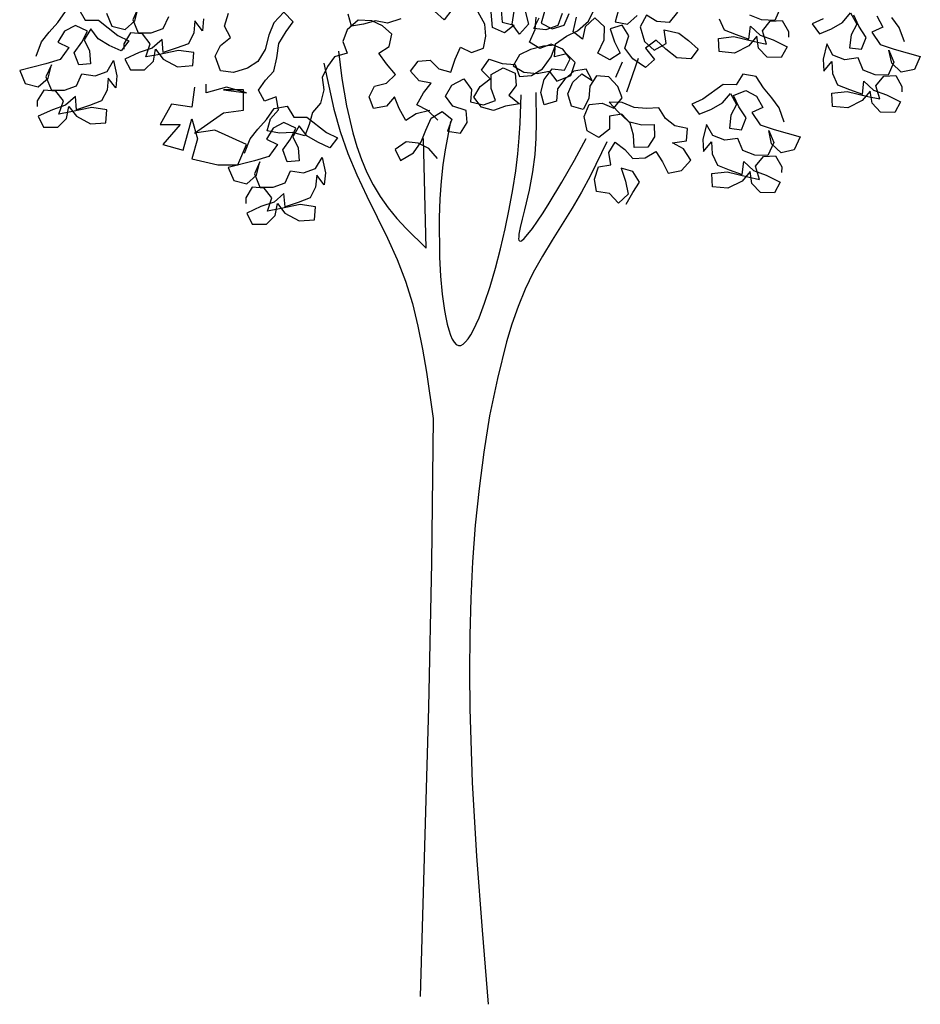
# Model space of a CAD drawing. Units: metres. Extents: x 7065737 to 14134894, y 3881830 to 7765235.
# Drawn here: x 7067753 to 7067757, y 3882250 to 3882255 of the extents above; entities that cross this region are included whole.
import ezdxf

# ---------------------------------------------------------------- set-up
doc = ezdxf.new("R2010")
doc.units = ezdxf.units.M
doc.layers.add('L1', color=250, linetype='Continuous')

# ---------------------------------------------------------------- blocks, each defined once
blk = doc.blocks.new('B1')
at = {"color": 0}
for p, q in [((657.4, 2831.5), (622.8, 2730.4)), ((590.6, 2775.4), (610.5, 2822.2)), ((17.5, 2259.7), (10.2, 2590))]:
    blk.add_line(p, q, dxfattribs=at)
for points in [[(28.6, 2674.8), (-12.1, 2664.8), (-43.2, 2645.1), (-64.1, 2680.7), (-77.5, 2715.8), (-101.9, 2688.2), (-140.9, 2680.9), (-154.4, 2716), (-138.5, 2748.8), (-102.3, 2757.7), (-75.1, 2783.6), (-102.1, 2815.3), (-124.6, 2848.2), (-93.5, 2867.9), (-86.1, 2905.7), (-113.7, 2930.1), (-146.4, 2946), (-187.7, 2947.8), (-221.1, 2917.9), (-234.2, 2883.5), (-220.7, 2848.4), (-258.6, 2836.7), (-280.1, 2807.3), (-296.1, 2774.6), (-291.6, 2737.3), (-300.8, 2696.6), (-325.2, 2669), (-335.4, 2632.9), (-348.5, 2598.4), (-384.7, 2608.7), (-424.8, 2606), (-462.6, 2613.4), (-452.4, 2649.6), (-428, 2677.2), (-435.2, 2716.2), (-470.3, 2702.7), (-488.3, 2736.7), (-466.7, 2766), (-442.4, 2793.6), (-433.2, 2834.3), (-426.9, 2876.7), (-404.7, 2913.3), (-383.2, 2942.7), (-411.9, 2971.6), (-442.5, 2940), (-457.3, 2902.7), (-468.2, 2859.3), (-490.3, 2822.6), (-521.5, 2802.9), (-563.9, 2790), (-603.4, 2794.6), (-619.1, 2838.8), (-603.2, 2871.5), (-573.2, 2895.7), (-591.2, 2929.7), (-579.2, 2968.6)], [(52.5, 2645.6), (22.9, 2675.3), (-10, 2691.8), (9.8, 2728), (32.9, 2757.7), (-3.4, 2764.3), (-29.7, 2794), (-6.6, 2823.6), (29.6, 2826.9), (56, 2800.5), (92.2, 2790.6), (105.4, 2830.1), (121.9, 2866.3), (154.9, 2849.8), (191.1, 2863), (197.7, 2899.2), (194.5, 2935.4), (174.7, 2971.7)], [(95.7, 2978.4), (72.6, 2948.7), (43, 2975.1)], [(-59.2, 2952.1), (-98.8, 2939), (-135, 2945.6), (-171.3, 2935.8), (-207.5, 2929.2), (-217.4, 2965.5)], [(621.9, 2391.8), (641.4, 2427.5), (661.2, 2458.6), (641.2, 2490.5), (605.9, 2500.7), (619.1, 2461.6), (627.6, 2422.3), (598.4, 2395.5), (571.6, 2424.7), (531.7, 2430.1), (525.6, 2467.2), (538.1, 2505), (575.1, 2511.1), (569, 2548.2), (588.7, 2579.3), (617.6, 2557.1), (642, 2530.1), (679.2, 2531.6), (711.1, 2551.5), (731, 2519.7), (748.7, 2485.4), (788, 2494), (817.1, 2525.4), (794.7, 2559.5), (761.4, 2576.9), (803.1, 2583.2), (806.3, 2620.6), (768.7, 2628.4), (739.8, 2650.6), (719.9, 2682.5), (682.6, 2681), (645.2, 2684.2), (609.6, 2699.1), (569.9, 2699.8), (596.8, 2670.6), (628.2, 2641.5), (668.3, 2631.4), (705.5, 2632.9), (707, 2595.7), (687.3, 2564.6), (645.3, 2562.9), (643.9, 2600.2), (633.1, 2637), (608.7, 2664), (571.6, 2657.9), (570.9, 2618.2), (539.2, 2593.7), (503.4, 2613.2), (494.7, 2657.2), (509.6, 2692.7), (549.1, 2696.6), (584.7, 2681.7), (609.1, 2713), (596, 2747.5), (569.2, 2776.7), (531.8, 2779.9), (512, 2748.8), (508.9, 2711.4), (491.5, 2678), (456.1, 2688.3), (445.3, 2725.2), (460.3, 2760.7), (487.3, 2785.1), (518.4, 2765.4), (500.7, 2799.6), (463.6, 2793.5), (436.6, 2769.1), (414.4, 2740.2), (411.3, 2702.8), (374.4, 2692), (363.6, 2728.9), (373.7, 2768.9), (398.1, 2800.2), (435.5, 2797), (452.8, 2830.4), (430.7, 2859.8), (395.1, 2874.7), (360.6, 2861.7), (329.5, 2881.4), (346.7, 2919.4), (349.8, 2956.9)], [(374.8, 2974.2), (364.6, 2938.8), (397.9, 2921.5), (434.8, 2932.3), (449.7, 2967.8)], [(598.5, 2978.4), (588.2, 2943), (625.9, 2935.2), (655.1, 2962)], [(776, 2971.5), (751.6, 2940.2), (714.1, 2943.4), (683, 2963.1), (663.5, 2927.4), (676.9, 2883.6), (705.9, 2856.8), (742.4, 2876.9), (736.1, 2918.6), (780.8, 2908.7), (809.7, 2886.6), (838.7, 2859.7), (816.5, 2830.9), (774.5, 2833.9), (740.8, 2860.5), (711.7, 2887.3), (680, 2862.8), (707, 2828.9), (680, 2804.5), (641.7, 2830.9), (617.1, 2862.6), (629.6, 2900.4), (609.6, 2932.2), (572.8, 2921.4), (586, 2882.3), (603.7, 2848.1), (571.8, 2828.1), (536.1, 2847.7), (555.4, 2888.1), (556.2, 2927.8), (527.1, 2954.6), (497.9, 2927.8), (490.1, 2890.2), (461.2, 2912.3), (471.1, 2957)], [(1087.3, 2986.1), (1069.7, 2947), (1030.2, 2948.2), (994.3, 2962.4)], [(901.7, 2951.8), (917.2, 2918.4), (953.1, 2904.2), (992.2, 2889.9), (996.7, 2929.3), (1025.5, 2902.1), (1064.7, 2887.8), (1106.9, 2866.9), (1089.5, 2834.4), (1046.7, 2835.6), (1021.1, 2862.7), (1015.6, 2899.1), (991.7, 2870.2), (948.2, 2848.3), (902.2, 2852.9), (900, 2892.5), (946.3, 2897.8), (1008.5, 2882.9), (1044.6, 2875.2), (1032.5, 2915.1), (1056.4, 2944.1), (1092.7, 2946.4), (1111.6, 2912.9), (1111.1, 2896.4)], [(-947.2, 2968.7), (-930.7, 2929.1), (-891.2, 2919.2), (-861.5, 2945.5), (-851.6, 2985), (-868.1, 2948.8), (-851.7, 2909.3), (-812.1, 2909.2), (-775.9, 2922.4), (-759.4, 2958.6)], [(-653.9, 2951.9), (-657.3, 2915.7), (-680.3, 2945.3), (-683.6, 2909.1), (-700.1, 2876.2), (-736.4, 2863), (-776, 2849.9), (-779.2, 2889.4), (-808.9, 2863.1), (-848.4, 2849.9), (-891.3, 2830.2), (-874.9, 2797.3), (-832, 2797.2), (-805.6, 2823.5), (-799, 2859.8), (-776, 2830.1), (-733.2, 2807), (-687, 2810.3), (-683.7, 2849.8), (-729.8, 2856.4), (-792.4, 2843.3), (-828.7, 2836.7), (-815.5, 2876.3), (-838.5, 2906), (-874.7, 2909.3), (-894.5, 2876.3), (-894.6, 2859.9)], [(52.4, 2530.3), (26.1, 2560), (-6.8, 2576.5), (-43.1, 2579.8), (-76.1, 2556.8), (-59.6, 2523.8), (-20, 2546.8), (3, 2579.8), (16.3, 2616), (32.8, 2652.2), (65.7, 2672), (95.4, 2648.9), (82.2, 2612.6), (121.7, 2606), (141.5, 2638.9), (138.2, 2675.2), (98.7, 2688.4), (75.7, 2718.1), (95.5, 2751), (131.7, 2770.7), (154.8, 2737.8), (151.4, 2701.5), (191, 2691.6), (227.2, 2704.8), (214.1, 2741), (214.1, 2783.9), (250.4, 2803.6), (286.6, 2787.1), (289.9, 2750.8), (266.8, 2721.2), (299.7, 2694.8), (256.9, 2688.3), (220.6, 2675.1), (184.4, 2685), (161.3, 2714.7), (181.1, 2747.6), (210.8, 2770.7), (184.5, 2797.1), (207.6, 2830), (247.1, 2816.8), (286.6, 2813.4), (299.8, 2777.2), (336, 2780.4), (369, 2800.2), (395.4, 2836.4), (408.6, 2872.6), (372.4, 2869.4), (332.8, 2859.5), (299.8, 2843.1), (280, 2810.1), (313, 2790.3), (352.5, 2787), (388.8, 2793.6), (411.8, 2763.9), (454.6, 2780.3), (467.9, 2819.9), (441.5, 2846.2), (405.3, 2836.4), (408.6, 2875.9), (441.6, 2899), (474.5, 2915.4), (507.5, 2945), (524, 2978)], [(428.5, 2968.2), (415.2, 2931.9), (379, 2918.8), (342.7, 2922.1), (359.3, 2955.1)], [(316.4, 2974.9), (326.3, 2935.3), (299.9, 2905.7), (276.9, 2935.4), (283.5, 2974.9)], [(243.9, 2978.2), (247.2, 2942), (283.4, 2932.1), (253.8, 2909), (217.5, 2925.5), (214.3, 2971.7)], [(1461.1, 2882.2), (1445.9, 2925.5), (1423.6, 2955.8)], [(1215.9, 2951.9), (1182.5, 2936.3), (1204.7, 2906), (1241.4, 2921.5), (1274.9, 2940.3), (1298.8, 2969.3), (1317.6, 2935.8), (1300.2, 2903.3), (1295.8, 2863.9), (1331.9, 2859.6), (1346.1, 2895.4), (1324, 2929), (1308.5, 2962.4)], [(1377.6, 2960.4), (1396.5, 2926.9), (1363, 2911.4), (1388.4, 2874.4), (1430.8, 2860), (1509.3, 2838), (1491.7, 2799), (1451.9, 2790.2), (1423, 2817.4), (1414.2, 2857.2), (1429.7, 2820.5), (1412.1, 2781.5), (1372.6, 2782.6), (1336.7, 2796.8), (1321.3, 2833.5), (1281.6, 2828), (1245.7, 2842.2), (1226.9, 2875.7), (1215.7, 2829.9), (1217.9, 2793.6), (1241.8, 2822.6), (1244.1, 2786.2), (1259.6, 2752.8), (1295.5, 2738.6), (1334.6, 2724.3), (1339.1, 2763.8), (1367.9, 2736.6), (1407.1, 2722.3), (1449.3, 2701.3), (1431.9, 2668.8), (1389.1, 2670), (1363.5, 2697.1), (1358, 2733.6), (1334.1, 2704.6), (1290.6, 2682.7), (1244.6, 2687.3), (1242.4, 2727), (1288.7, 2732.2), (1350.9, 2717.3), (1387, 2709.6), (1374.9, 2749.5), (1398.8, 2778.5), (1435.1, 2780.8), (1454, 2747.3), (1453.5, 2730.8)], [(-1159.6, 2838.8), (-1143.1, 2881.7), (-1120, 2911.3), (-1093.6, 2940.9), (-1070.5, 2973.9)], [(-1031, 2980.4), (-1011.3, 2947.4), (-971.7, 2947.4), (-912.4, 2901.2), (-879.5, 2884.7), (-902.6, 2855.1), (-938.8, 2871.6), (-971.8, 2891.4), (-994.8, 2921.1), (-1014.6, 2888.1), (-998.2, 2855.2), (-994.9, 2815.6), (-1031.1, 2812.4), (-1044.3, 2848.6), (-1021.2, 2881.6), (-1004.7, 2914.5), (-1040.9, 2931), (-1073.9, 2914.6), (-1093.7, 2881.6), (-1060.8, 2865.1), (-1087.1, 2828.9), (-1130, 2815.8), (-1209.1, 2796.1), (-1192.7, 2756.5), (-1153.1, 2746.6), (-1123.4, 2772.9), (-1113.5, 2812.4), (-1130, 2776.2), (-1113.6, 2736.7), (-1074.1, 2736.6), (-1037.8, 2749.8), (-1021.3, 2786), (-981.8, 2779.4), (-945.5, 2792.5), (-925.7, 2825.5), (-915.9, 2779.3), (-919.2, 2743.1), (-942.2, 2772.7), (-945.5, 2736.5), (-962.1, 2703.6), (-998.3, 2690.4), (-1037.9, 2677.3), (-1041.1, 2716.8), (-1070.8, 2690.5), (-1110.4, 2677.3), (-1153.2, 2657.6), (-1136.8, 2624.7), (-1093.9, 2624.6), (-1067.5, 2650.9), (-1060.9, 2687.2), (-1037.9, 2657.5), (-995.1, 2634.4), (-948.9, 2637.7), (-945.6, 2677.2), (-991.7, 2683.8), (-1054.3, 2670.7), (-1090.6, 2664.1), (-1077.4, 2703.7), (-1100.4, 2733.4), (-1136.7, 2736.7), (-1156.5, 2703.7), (-1156.5, 2687.3)], [(1098.4, 2639.5), (1083.2, 2682.8), (1061, 2713.1), (1035.5, 2743.5), (1013.4, 2777.1), (974, 2784.8), (953.3, 2752.5), (913.8, 2753.6), (853.2, 2709.2), (819.8, 2693.7), (842, 2663.4), (878.7, 2678.8), (912.2, 2697.6), (936.1, 2726.6), (954.9, 2693.1), (937.5, 2660.6), (933.1, 2621.2), (969.2, 2616.9), (983.5, 2652.7), (961.3, 2686.3), (945.8, 2719.7), (982.5, 2735.2), (1015, 2717.7), (1033.8, 2684.2), (1000.4, 2668.7), (1025.7, 2631.7), (1068.1, 2617.3), (1146.6, 2595.3), (1129, 2556.3), (1089.2, 2547.5), (1060.3, 2574.7), (1051.6, 2614.5), (1067, 2577.8), (1049.4, 2538.8), (1009.9, 2539.9), (974, 2554.1), (958.6, 2590.8), (918.9, 2585.3), (883, 2599.5), (864.2, 2633.1), (853, 2587.2), (855.3, 2550.9), (879.2, 2579.9), (881.4, 2543.6), (897, 2510.2), (932.8, 2495.9), (972, 2481.6), (976.4, 2521.1), (1005.3, 2493.9), (1044.4, 2479.6), (1086.7, 2458.6), (1069.3, 2426.1), (1026.5, 2427.3), (1000.9, 2454.4), (995.3, 2490.9), (971.4, 2461.9), (927.9, 2440), (881.9, 2444.7), (879.8, 2484.3), (926.1, 2489.5), (988.3, 2474.6), (1024.3, 2467), (1012.3, 2506.9), (1036.2, 2535.8), (1072.5, 2538.1), (1091.3, 2504.6), (1090.8, 2488.1)], [(-681, 2745.6), (-689.7, 2684.9), (-750.5, 2693.6), (-785.3, 2632.8), (-724.4, 2632.8), (-776.6, 2572.1), (-715.7, 2554.7), (-689.7, 2650.2), (-672.3, 2589.4), (-689.7, 2528.7), (-611.5, 2511.3), (-550.6, 2511.3), (-524.5, 2572.1), (-620.1, 2615.5), (-681, 2606.8), (-594.1, 2667.5), (-533.2, 2676.2), (-533.2, 2737), (-594.1, 2737), (-524.5, 2728.3), (-585.4, 2745.6), (-646.2, 2728.3), (-646.2, 2754.3)], [(-530.1, 2546.1), (-513.6, 2588.9), (-490.5, 2618.5), (-464.1, 2648.1), (-441, 2681.1), (-401.5, 2687.6), (-381.7, 2654.7), (-342.2, 2654.6), (-282.9, 2608.4), (-250, 2591.9), (-273.1, 2562.3), (-309.3, 2578.8), (-342.2, 2598.6), (-365.3, 2628.3), (-385.1, 2595.3), (-368.6, 2562.4), (-365.4, 2522.8), (-401.6, 2519.6), (-414.8, 2555.8), (-391.7, 2588.8), (-375.2, 2621.7), (-411.4, 2638.2), (-444.4, 2621.8), (-464.2, 2588.8), (-431.2, 2572.3), (-457.6, 2536.1), (-500.5, 2523), (-579.6, 2503.3), (-563.1, 2463.7), (-523.6, 2453.8), (-493.9, 2480.1), (-484, 2519.7), (-500.5, 2483.4), (-484.1, 2443.9), (-444.5, 2443.8), (-408.3, 2457), (-391.8, 2493.2), (-352.2, 2486.6), (-316, 2499.7), (-296.2, 2532.7), (-286.3, 2486.5), (-289.7, 2450.3), (-312.7, 2480), (-316, 2443.7), (-332.5, 2410.8), (-368.8, 2397.6), (-408.3, 2384.5), (-411.6, 2424), (-441.3, 2397.7), (-480.8, 2384.6), (-523.7, 2364.8), (-507.2, 2331.9), (-464.4, 2331.8), (-438, 2358.2), (-431.4, 2394.4), (-408.4, 2364.7), (-365.5, 2341.6), (-319.4, 2344.9), (-316.1, 2384.4), (-362.2, 2391), (-424.8, 2377.9), (-461.1, 2371.4), (-447.9, 2410.9), (-470.9, 2440.6), (-507.1, 2443.9), (-526.9, 2411), (-527, 2394.5)]]:
    blk.add_lwpolyline(points, dxfattribs=at)
at = {"color": 0, "flags": 128}
for points in [[(-247, 2854.2), (-236.4, 2771.7), (-222.9, 2689.3), (-203.9, 2607.2), (-191.6, 2566.7), (-177.4, 2526.9), (-160.9, 2488.2), (-142.2, 2450.7), (-121.1, 2414.8), (-97.3, 2380.8), (-70.9, 2348.7), (-42.5, 2318.2), (17.5, 2259.7)], [(-291.1, 2817.5), (-260.6, 2679.3), (-241.9, 2611.4), (-219.1, 2545), (-191.9, 2480.2), (-161.6, 2416.4), (-98.9, 2289.6), (-69.8, 2225.3), (-44.4, 2159.7), (-23.8, 2092.3), (-7.1, 2023.7), (6.6, 1954.3), (18.5, 1884.7), (39, 1745.3)], [(91, 2641.4), (75.1, 2556.4), (68.2, 2510.9), (62.6, 2461.8), (58.8, 2408.1), (56.8, 2350.7), (58.1, 2232.1), (61.3, 2174.5), (66.2, 2120.4), (72.8, 2071.6), (76.7, 2049.7), (81, 2029.9), (85.7, 2012.3), (90.8, 1997.1), (96.3, 1984.7), (102.1, 1975.1), (108.4, 1968.7), (115, 1965.6), (122, 1965.9), (129.2, 1969.5), (136.8, 1976.2), (144.6, 1985.8), (152.6, 1998.1), (160.7, 2012.9), (169, 2030.1), (177.3, 2049.3), (194.1, 2093.5), (210.7, 2143.9), (226.7, 2199), (242, 2257.3), (256.1, 2317.3), (268.7, 2377.5), (279.5, 2436.3), (288.2, 2492.3), (294.5, 2544.1), (298.7, 2592), (301.4, 2637), (304.2, 2722.1)], [(208.6, 1753.2), (191.7, 1643.4), (177.3, 1533.3), (166.1, 1423), (157.8, 1312.6), (152.2, 1201.9), (149.1, 1091.1), (148.3, 980.1), (149.5, 868.9), (157.1, 646.3), (170.1, 423.3), (186.8, 200), (205.3, -23.4)]]:
    blk.add_lwpolyline(points, dxfattribs=at)
at = {"color": 0, "extrusion": (0, 0, -1), "flags": 128}
for points in [[(-348.3, 2729.4), (-349.9, 2638.5), (-348.8, 2591.2), (-345.5, 2541.9), (-339.1, 2489.7), (-329, 2434), (-315, 2375.1), (-307.9, 2347.1), (-301.9, 2322.1), (-297.9, 2301.8), (-297, 2293.9), (-296.9, 2287.9), (-297.7, 2283.7), (-299.3, 2281.4), (-301.8, 2280.8), (-305.1, 2281.9), (-313.8, 2288.8), (-325.1, 2301.3), (-338.6, 2318.9), (-354, 2340.8), (-370.8, 2366.4), (-388.8, 2394.9), (-426.8, 2458.2), (-465.1, 2525.2), (-500.7, 2590.8)], [(-562.6, 2580), (-513.9, 2478.3), (-487.1, 2428.6), (-458.6, 2379.7), (-398.2, 2283.5), (-368.6, 2235.2), (-341, 2186), (-316.4, 2135.4), (-295.1, 2083.5), (-276.5, 2030.3), (-260.2, 1976.1), (-232.6, 1865.5), (-208.6, 1753.2)], [(-39, 1745.3), (-33.9, 1308.9), (-25, 872.5), (0, 0)]]:
    blk.add_lwpolyline(points, dxfattribs=at)

msp = doc.modelspace()

# ---------------------------------------------------------------- block references
at = {"layer": 'L1', "color": 3, "xscale": 0.001663200929760933, "yscale": 0.001663199462927878, "zscale": 0.001663200000053422}
msp.add_blockref('B1', (7067754.7619, 3882250.4782, 47.0568), dxfattribs=at)

doc.saveas('drawing.dxf')
